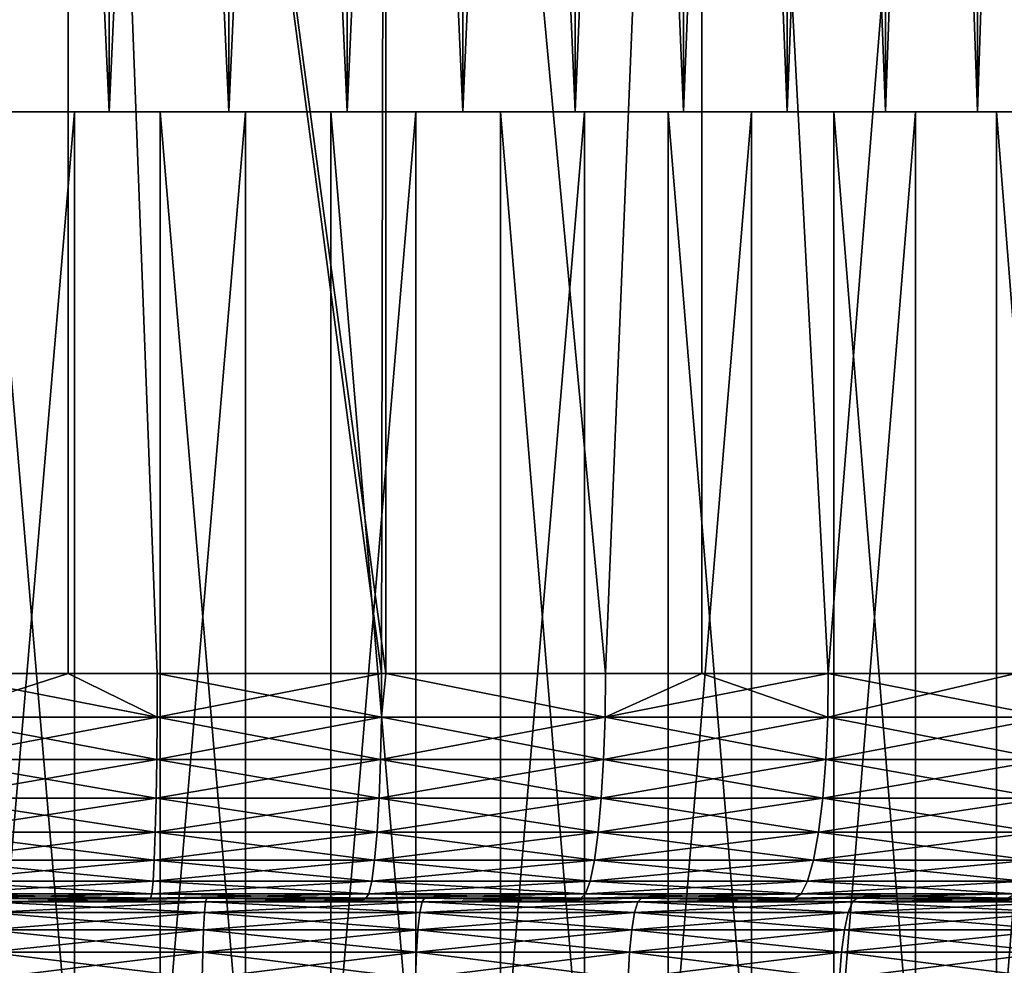
# Model space of a CAD drawing. Extents: x -45 to 45, y -61.6 to 0.
# Drawn here: x 0.1 to 4.5, y -20.8 to -16.6 of the extents above; entities that cross this region are included whole.
import ezdxf

# ---------------------------------------------------------------- set-up
doc = ezdxf.new("R2010")
doc.units = 0
doc.header["$MEASUREMENT"] = 0
doc.layers.add('L1', color=7, linetype='Continuous')
doc.layers.add('L3', color=7, linetype='Continuous')

msp = doc.modelspace()

# ---------------------------------------------------------------- linework, layer by layer
at = {"layer": 'L1', "color": 7}
for points in [[(-0.250123, -19.46858, 54.99875), (0.353771, -8.968585, 54.9975), (-1.06103, -8.968585, 54.97747)], [(-0.250123, -19.46858, 5.001251), (-1.06103, -8.968585, 5.022526), (0.353771, -8.968585, 5.002503)], [(0.353723, -19.46858, 54.99271), (0.353771, -8.968585, 54.9975), (-0.250123, -19.46858, 54.99875)], [(-0.250123, -19.46858, 5.001251), (0.353771, -8.968585, 5.002503), (0.353723, -19.46858, 5.007294)], [(0.353723, -19.46858, 54.99271), (0.750268, -19.46858, 54.98874), (0.353771, -8.968585, 54.9975)], [(0.353723, -19.46858, 5.007294), (0.353771, -8.968585, 5.002503), (0.750268, -19.46858, 5.011261)], [(0.353771, -8.968585, 54.9975), (0.750268, -19.46858, 54.98874), (1.749457, -19.46858, 54.93871)], [(0.353771, -8.968585, 54.9975), (1.749457, -19.46858, 54.93871), (1.767439, -8.968585, 54.93744)], [(1.767439, -8.968585, 5.062554), (1.767407, -19.46858, 5.062908), (0.353771, -8.968585, 5.002503)], [(0.353771, -8.968585, 5.002503), (1.767407, -19.46858, 5.062908), (1.749457, -19.46858, 5.061286)], [(0.353771, -8.968585, 5.002503), (1.749457, -19.46858, 5.061286), (0.750268, -19.46858, 5.011261)], [(1.749457, -19.46858, 54.93871), (1.767407, -19.46858, 54.93709), (1.767439, -8.968585, 54.93744)], [(1.767439, -8.968585, 54.93744), (1.767407, -19.46858, 54.93709), (2.745844, -19.46858, 54.84875)], [(1.767439, -8.968585, 5.062554), (2.745844, -19.46858, 5.15125), (1.767407, -19.46858, 5.062908)], [(1.767439, -8.968585, 54.93744), (2.745844, -19.46858, 54.84875), (3.175446, -8.968585, 54.79751)], [(3.175446, -8.968585, 5.202489), (2.745844, -19.46858, 5.15125), (1.767439, -8.968585, 5.062554)], [(3.174808, -19.46858, 54.79264), (3.175446, -8.968585, 54.79751), (2.745844, -19.46858, 54.84875)], [(3.175446, -8.968585, 5.202489), (3.174808, -19.46858, 5.20736), (2.745844, -19.46858, 5.15125)], [(3.737834, -19.46858, 54.71899), (3.175446, -8.968585, 54.79751), (3.174808, -19.46858, 54.79264)], [(3.737834, -19.46858, 5.281007), (3.174808, -19.46858, 5.20736), (3.175446, -8.968585, 5.202489)], [(3.737834, -19.46858, 54.71899), (4.57328, -8.968585, 54.57814), (3.175446, -8.968585, 54.79751)], [(4.57328, -8.968585, 5.421857), (3.737834, -19.46858, 5.281007), (3.175446, -8.968585, 5.202489)], [(4.57284, -19.46858, 54.57558), (4.57328, -8.968585, 54.57814), (3.737834, -19.46858, 54.71899)], [(4.57328, -8.968585, 5.421857), (4.57284, -19.46858, 5.424416), (3.737834, -19.46858, 5.281007)], [(-0.24993, -19.66368, 54.97954), (0.353723, -19.46858, 54.99271), (-0.250123, -19.46858, 54.99875)], [(-0.24993, -19.66368, 5.020464), (-0.250123, -19.46858, 5.001251), (0.749691, -19.66368, 5.030467)], [(-0.250123, -19.46858, 5.001251), (0.353723, -19.46858, 5.007294), (0.749691, -19.66368, 5.030467)], [(0.749691, -19.66368, 54.96953), (0.353723, -19.46858, 54.99271), (-0.24993, -19.66368, 54.97954)], [(0.749691, -19.66368, 54.96953), (0.750268, -19.46858, 54.98874), (0.353723, -19.46858, 54.99271)], [(0.749691, -19.66368, 5.030467), (0.353723, -19.46858, 5.007294), (0.750268, -19.46858, 5.011261)], [(1.748112, -19.66368, 54.91954), (1.749457, -19.46858, 54.93871), (0.749691, -19.66368, 54.96953)], [(1.749457, -19.46858, 54.93871), (0.750268, -19.46858, 54.98874), (0.749691, -19.66368, 54.96953)], [(0.749691, -19.66368, 5.030467), (0.750268, -19.46858, 5.011261), (1.748112, -19.66368, 5.080455)], [(1.748112, -19.66368, 5.080455), (0.750268, -19.46858, 5.011261), (1.749457, -19.46858, 5.061286)], [(1.767407, -19.46858, 54.93709), (1.749457, -19.46858, 54.93871), (1.748112, -19.66368, 54.91954)], [(2.743734, -19.66368, 54.82965), (1.767407, -19.46858, 54.93709), (1.748112, -19.66368, 54.91954)], [(2.743734, -19.66368, 5.170349), (1.748112, -19.66368, 5.080455), (1.767407, -19.46858, 5.062908)], [(1.748112, -19.66368, 5.080455), (1.749457, -19.46858, 5.061286), (1.767407, -19.46858, 5.062908)], [(1.767407, -19.46858, 5.062908), (2.745844, -19.46858, 5.15125), (2.743734, -19.66368, 5.170349)], [(2.745844, -19.46858, 54.84875), (1.767407, -19.46858, 54.93709), (2.743734, -19.66368, 54.82965)], [(3.734961, -19.66368, 54.69999), (3.737834, -19.46858, 54.71899), (2.743734, -19.66368, 54.82965)], [(2.743734, -19.66368, 54.82965), (3.737834, -19.46858, 54.71899), (3.174808, -19.46858, 54.79264)], [(2.743734, -19.66368, 54.82965), (3.174808, -19.46858, 54.79264), (2.745844, -19.46858, 54.84875)], [(2.745844, -19.46858, 5.15125), (3.174808, -19.46858, 5.20736), (2.743734, -19.66368, 5.170349)], [(2.743734, -19.66368, 5.170349), (3.174808, -19.46858, 5.20736), (3.734961, -19.66368, 5.300006)], [(3.174808, -19.46858, 5.20736), (3.737834, -19.46858, 5.281007), (3.734961, -19.66368, 5.300006)], [(4.57284, -19.46858, 54.57558), (3.737834, -19.46858, 54.71899), (3.734961, -19.66368, 54.69999)], [(4.720208, -19.66368, 54.53078), (4.57284, -19.46858, 54.57558), (3.734961, -19.66368, 54.69999)], [(3.734961, -19.66368, 5.300006), (3.737834, -19.46858, 5.281007), (4.720208, -19.66368, 5.469218)], [(3.737834, -19.46858, 5.281007), (4.57284, -19.46858, 5.424416), (4.720208, -19.66368, 5.469218)], [(-0.24993, -19.66368, 54.97954), (-0.249361, -19.85127, 54.92263), (0.749691, -19.66368, 54.96953)], [(-0.24993, -19.66368, 5.020464), (0.749691, -19.66368, 5.030467), (0.747983, -19.85127, 5.087346)], [(-0.249361, -19.85127, 5.077368), (-0.24993, -19.66368, 5.020464), (0.747983, -19.85127, 5.087346)], [(0.747983, -19.85127, 54.91265), (0.749691, -19.66368, 54.96953), (-0.249361, -19.85127, 54.92263)], [(1.748112, -19.66368, 54.91954), (0.749691, -19.66368, 54.96953), (0.747983, -19.85127, 54.91265)], [(1.74413, -19.85127, 54.86278), (1.748112, -19.66368, 54.91954), (0.747983, -19.85127, 54.91265)], [(0.747983, -19.85127, 5.087346), (0.749691, -19.66368, 5.030467), (1.74413, -19.85127, 5.13722)], [(1.748112, -19.66368, 5.080455), (1.74413, -19.85127, 5.13722), (0.749691, -19.66368, 5.030467)], [(1.74413, -19.85127, 54.86278), (2.737483, -19.85127, 54.77309), (2.743734, -19.66368, 54.82965)], [(2.737483, -19.85127, 5.226911), (1.74413, -19.85127, 5.13722), (1.748112, -19.66368, 5.080455)], [(2.743734, -19.66368, 54.82965), (1.748112, -19.66368, 54.91954), (1.74413, -19.85127, 54.86278)], [(2.743734, -19.66368, 5.170349), (2.737483, -19.85127, 5.226911), (1.748112, -19.66368, 5.080455)], [(2.743734, -19.66368, 54.82965), (2.737483, -19.85127, 54.77309), (3.734961, -19.66368, 54.69999)], [(3.726453, -19.85127, 54.64373), (3.734961, -19.66368, 54.69999), (2.737483, -19.85127, 54.77309)], [(3.726453, -19.85127, 5.356271), (2.737483, -19.85127, 5.226911), (2.743734, -19.66368, 5.170349)], [(2.743734, -19.66368, 5.170349), (3.734961, -19.66368, 5.300006), (3.726453, -19.85127, 5.356271)], [(3.726453, -19.85127, 54.64373), (4.709455, -19.85127, 54.4749), (4.720208, -19.66368, 54.53078)], [(4.720208, -19.66368, 54.53078), (3.734961, -19.66368, 54.69999), (3.726453, -19.85127, 54.64373)], [(3.726453, -19.85127, 5.356271), (3.734961, -19.66368, 5.300006), (4.709455, -19.85127, 5.525098)], [(3.734961, -19.66368, 5.300006), (4.720208, -19.66368, 5.469218), (4.709455, -19.85127, 5.525098)], [(0.74521, -20.02415, 5.179715), (-0.248437, -20.02415, 5.169772), (-0.249361, -19.85127, 5.077368)], [(0.747983, -19.85127, 54.91265), (-0.249361, -19.85127, 54.92263), (-0.248437, -20.02415, 54.83023)], [(-0.249361, -19.85127, 5.077368), (0.747983, -19.85127, 5.087346), (0.74521, -20.02415, 5.179715)], [(0.74521, -20.02415, 54.82028), (0.747983, -19.85127, 54.91265), (-0.248437, -20.02415, 54.83023)], [(0.74521, -20.02415, 54.82028), (1.737663, -20.02415, 54.7706), (1.74413, -19.85127, 54.86278)], [(1.74413, -19.85127, 54.86278), (0.747983, -19.85127, 54.91265), (0.74521, -20.02415, 54.82028)], [(0.74521, -20.02415, 5.179715), (0.747983, -19.85127, 5.087346), (1.737663, -20.02415, 5.229405)], [(0.747983, -19.85127, 5.087346), (1.74413, -19.85127, 5.13722), (1.737663, -20.02415, 5.229405)], [(1.74413, -19.85127, 54.86278), (1.737663, -20.02415, 54.7706), (2.737483, -19.85127, 54.77309)], [(2.727334, -20.02415, 54.68124), (2.737483, -19.85127, 54.77309), (1.737663, -20.02415, 54.7706)], [(1.737663, -20.02415, 5.229405), (1.74413, -19.85127, 5.13722), (2.727334, -20.02415, 5.318761)], [(2.737483, -19.85127, 5.226911), (2.727334, -20.02415, 5.318761), (1.74413, -19.85127, 5.13722)], [(2.727334, -20.02415, 54.68124), (3.712636, -20.02415, 54.55236), (3.726453, -19.85127, 54.64373)], [(3.712636, -20.02415, 5.447643), (2.727334, -20.02415, 5.318761), (2.737483, -19.85127, 5.226911)], [(3.726453, -19.85127, 54.64373), (2.737483, -19.85127, 54.77309), (2.727334, -20.02415, 54.68124)], [(3.726453, -19.85127, 5.356271), (3.712636, -20.02415, 5.447643), (2.737483, -19.85127, 5.226911)], [(3.712636, -20.02415, 54.55236), (4.691994, -20.02415, 54.38416), (4.709455, -19.85127, 54.4749)], [(3.726453, -19.85127, 54.64373), (3.712636, -20.02415, 54.55236), (4.709455, -19.85127, 54.4749)], [(4.691994, -20.02415, 5.615844), (3.712636, -20.02415, 5.447643), (3.726453, -19.85127, 5.356271)], [(3.726453, -19.85127, 5.356271), (4.709455, -19.85127, 5.525098), (4.691994, -20.02415, 5.615844)], [(0.741478, -20.17569, 5.304022), (-0.247192, -20.17569, 5.29413), (-0.248437, -20.02415, 5.169772)], [(0.74521, -20.02415, 5.179715), (0.741478, -20.17569, 5.304022), (-0.248437, -20.02415, 5.169772)], [(0.74521, -20.02415, 54.82028), (-0.248437, -20.02415, 54.83023), (-0.247192, -20.17569, 54.70587)], [(-0.247192, -20.17569, 54.70587), (0.741478, -20.17569, 54.69598), (0.74521, -20.02415, 54.82028)], [(1.72896, -20.17569, 5.353462), (0.741478, -20.17569, 5.304022), (0.74521, -20.02415, 5.179715)], [(0.74521, -20.02415, 54.82028), (0.741478, -20.17569, 54.69598), (1.737663, -20.02415, 54.7706)], [(1.72896, -20.17569, 54.64654), (1.737663, -20.02415, 54.7706), (0.741478, -20.17569, 54.69598)], [(0.74521, -20.02415, 5.179715), (1.737663, -20.02415, 5.229405), (1.72896, -20.17569, 5.353462)], [(1.72896, -20.17569, 54.64654), (2.713674, -20.17569, 54.55763), (2.727334, -20.02415, 54.68124)], [(2.727334, -20.02415, 54.68124), (1.737663, -20.02415, 54.7706), (1.72896, -20.17569, 54.64654)], [(1.72896, -20.17569, 5.353462), (1.737663, -20.02415, 5.229405), (2.713674, -20.17569, 5.442372)], [(1.737663, -20.02415, 5.229405), (2.727334, -20.02415, 5.318761), (2.713674, -20.17569, 5.442372)], [(2.713674, -20.17569, 54.55763), (3.694043, -20.17569, 54.42939), (3.712636, -20.02415, 54.55236)], [(2.727334, -20.02415, 54.68124), (2.713674, -20.17569, 54.55763), (3.712636, -20.02415, 54.55236)], [(2.713674, -20.17569, 5.442372), (2.727334, -20.02415, 5.318761), (3.694043, -20.17569, 5.570608)], [(3.712636, -20.02415, 5.447643), (3.694043, -20.17569, 5.570608), (2.727334, -20.02415, 5.318761)], [(3.694043, -20.17569, 54.42939), (4.668495, -20.17569, 54.26203), (4.691994, -20.02415, 54.38416)], [(3.712636, -20.02415, 54.55236), (3.694043, -20.17569, 54.42939), (4.691994, -20.02415, 54.38416)], [(4.668495, -20.17569, 5.737966), (3.694043, -20.17569, 5.570608), (3.712636, -20.02415, 5.447643)], [(4.691994, -20.02415, 5.615844), (4.668495, -20.17569, 5.737966), (3.712636, -20.02415, 5.447643)], [(0.73693, -20.30005, 5.455491), (-0.245676, -20.30005, 5.445658), (-0.247192, -20.17569, 5.29413)], [(0.741478, -20.17569, 5.304022), (0.73693, -20.30005, 5.455491), (-0.247192, -20.17569, 5.29413)], [(-0.247192, -20.17569, 54.70587), (-0.245676, -20.30005, 54.55434), (0.741478, -20.17569, 54.69598)], [(0.73693, -20.30005, 54.54451), (0.741478, -20.17569, 54.69598), (-0.245676, -20.30005, 54.55434)], [(1.718356, -20.30005, 5.504627), (0.73693, -20.30005, 5.455491), (0.741478, -20.17569, 5.304022)], [(0.73693, -20.30005, 54.54451), (1.718356, -20.30005, 54.49537), (1.72896, -20.17569, 54.64654)], [(1.72896, -20.17569, 54.64654), (0.741478, -20.17569, 54.69598), (0.73693, -20.30005, 54.54451)], [(1.72896, -20.17569, 5.353462), (1.718356, -20.30005, 5.504627), (0.741478, -20.17569, 5.304022)], [(1.718356, -20.30005, 54.49537), (2.697031, -20.30005, 54.40701), (2.713674, -20.17569, 54.55763)], [(1.72896, -20.17569, 54.64654), (1.718356, -20.30005, 54.49537), (2.713674, -20.17569, 54.55763)], [(2.697031, -20.30005, 5.592991), (1.718356, -20.30005, 5.504627), (1.72896, -20.17569, 5.353462)], [(1.72896, -20.17569, 5.353462), (2.713674, -20.17569, 5.442372), (2.697031, -20.30005, 5.592991)], [(2.697031, -20.30005, 54.40701), (3.671386, -20.30005, 54.27956), (3.694043, -20.17569, 54.42939)], [(2.713674, -20.17569, 54.55763), (2.697031, -20.30005, 54.40701), (3.694043, -20.17569, 54.42939)], [(2.697031, -20.30005, 5.592991), (2.713674, -20.17569, 5.442372), (3.671386, -20.30005, 5.720441)], [(2.713674, -20.17569, 5.442372), (3.694043, -20.17569, 5.570608), (3.671386, -20.30005, 5.720441)], [(3.671386, -20.30005, 54.27956), (4.639862, -20.30005, 54.11323), (4.668495, -20.17569, 54.26203)], [(3.694043, -20.17569, 54.42939), (3.671386, -20.30005, 54.27956), (4.668495, -20.17569, 54.26203)], [(3.671386, -20.30005, 5.720441), (3.694043, -20.17569, 5.570608), (4.639862, -20.30005, 5.886773)], [(4.668495, -20.17569, 5.737966), (4.639862, -20.30005, 5.886773), (3.694043, -20.17569, 5.570608)], [(0.731742, -20.39246, 5.628299), (-0.243946, -20.39246, 5.618537), (-0.245676, -20.30005, 5.445658)], [(0.73693, -20.30005, 5.455491), (0.731742, -20.39246, 5.628299), (-0.245676, -20.30005, 5.445658)], [(0.73693, -20.30005, 54.54451), (-0.245676, -20.30005, 54.55434), (-0.243946, -20.39246, 54.38146)], [(-0.243946, -20.39246, 54.38146), (0.731742, -20.39246, 54.3717), (0.73693, -20.30005, 54.54451)], [(1.706258, -20.39246, 5.67709), (0.731742, -20.39246, 5.628299), (0.73693, -20.30005, 5.455491)], [(0.731742, -20.39246, 54.3717), (1.706258, -20.39246, 54.32291), (1.718356, -20.30005, 54.49537)], [(0.73693, -20.30005, 54.54451), (0.731742, -20.39246, 54.3717), (1.718356, -20.30005, 54.49537)], [(1.718356, -20.30005, 5.504627), (1.706258, -20.39246, 5.67709), (0.73693, -20.30005, 5.455491)], [(1.706258, -20.39246, 54.32291), (2.678042, -20.39246, 54.23517), (2.697031, -20.30005, 54.40701)], [(1.718356, -20.30005, 54.49537), (1.706258, -20.39246, 54.32291), (2.697031, -20.30005, 54.40701)], [(2.678042, -20.39246, 5.764833), (1.706258, -20.39246, 5.67709), (1.718356, -20.30005, 5.504627)], [(2.697031, -20.30005, 5.592991), (2.678042, -20.39246, 5.764833), (1.718356, -20.30005, 5.504627)], [(2.678042, -20.39246, 54.23517), (3.645537, -20.39246, 54.10862), (3.671386, -20.30005, 54.27956)], [(2.697031, -20.30005, 54.40701), (2.678042, -20.39246, 54.23517), (3.671386, -20.30005, 54.27956)], [(3.645537, -20.39246, 5.891385), (2.678042, -20.39246, 5.764833), (2.697031, -20.30005, 5.592991)], [(2.697031, -20.30005, 5.592991), (3.671386, -20.30005, 5.720441), (3.645537, -20.39246, 5.891385)], [(3.671386, -20.30005, 54.27956), (3.645537, -20.39246, 54.10862), (4.639862, -20.30005, 54.11323)], [(4.607194, -20.39246, 53.94346), (4.639862, -20.30005, 54.11323), (3.645537, -20.39246, 54.10862)], [(3.645537, -20.39246, 5.891385), (3.671386, -20.30005, 5.720441), (4.607194, -20.39246, 6.056546)], [(3.671386, -20.30005, 5.720441), (4.639862, -20.30005, 5.886773), (4.607194, -20.39246, 6.056546)], [(0.731742, -20.39246, 5.628299), (0.726112, -20.44937, 5.815808), (-0.243946, -20.39246, 5.618537)], [(-0.243946, -20.39246, 54.38146), (-0.24207, -20.44937, 54.19388), (0.731742, -20.39246, 54.3717)], [(-0.24207, -20.44937, 5.806121), (-0.243946, -20.39246, 5.618537), (0.726112, -20.44937, 5.815808)], [(-0.24207, -20.44937, 54.19388), (0.726112, -20.44937, 54.18419), (0.731742, -20.39246, 54.3717)], [(1.69313, -20.44937, 5.864224), (0.726112, -20.44937, 5.815808), (0.731742, -20.39246, 5.628299)], [(0.726112, -20.44937, 54.18419), (1.69313, -20.44937, 54.13578), (1.706258, -20.39246, 54.32291)], [(0.731742, -20.39246, 54.3717), (0.726112, -20.44937, 54.18419), (1.706258, -20.39246, 54.32291)], [(1.706258, -20.39246, 5.67709), (1.69313, -20.44937, 5.864224), (0.731742, -20.39246, 5.628299)], [(1.69313, -20.44937, 54.13578), (2.657438, -20.44937, 54.04871), (2.678042, -20.39246, 54.23517)], [(1.706258, -20.39246, 54.32291), (1.69313, -20.44937, 54.13578), (2.678042, -20.39246, 54.23517)], [(2.657438, -20.44937, 5.95129), (1.69313, -20.44937, 5.864224), (1.706258, -20.39246, 5.67709)], [(2.678042, -20.39246, 5.764833), (2.657438, -20.44937, 5.95129), (1.706258, -20.39246, 5.67709)], [(2.678042, -20.39246, 54.23517), (2.657438, -20.44937, 54.04871), (3.645537, -20.39246, 54.10862)], [(3.617489, -20.44937, 6.076869), (2.657438, -20.44937, 5.95129), (2.678042, -20.39246, 5.764833)], [(3.617489, -20.44937, 53.92313), (3.645537, -20.39246, 54.10862), (2.657438, -20.44937, 54.04871)], [(3.645537, -20.39246, 5.891385), (3.617489, -20.44937, 6.076869), (2.678042, -20.39246, 5.764833)], [(4.571748, -20.44937, 6.24076), (3.617489, -20.44937, 6.076869), (3.645537, -20.39246, 5.891385)], [(4.607194, -20.39246, 53.94346), (3.645537, -20.39246, 54.10862), (3.617489, -20.44937, 53.92313)], [(4.571748, -20.44937, 53.75924), (4.607194, -20.39246, 53.94346), (3.617489, -20.44937, 53.92313)], [(3.645537, -20.39246, 5.891385), (4.607194, -20.39246, 6.056546), (4.571748, -20.44937, 6.24076)], [(-0.24207, -20.44937, 54.19388), (-0.240118, -20.46859, 53.9988), (0.726112, -20.44937, 54.18419)], [(0.720257, -20.46859, 6.01081), (-0.240118, -20.46859, 6.001201), (-0.24207, -20.44937, 5.806121)], [(-0.24207, -20.44937, 5.806121), (0.726112, -20.44937, 5.815808), (0.720257, -20.46859, 6.01081)], [(-0.240118, -20.46859, 53.9988), (0.720257, -20.46859, 53.98919), (0.726112, -20.44937, 54.18419)], [(0.720257, -20.46859, 53.98919), (1.679478, -20.46859, 53.94116), (1.69313, -20.44937, 54.13578)], [(0.726112, -20.44937, 54.18419), (0.720257, -20.46859, 53.98919), (1.69313, -20.44937, 54.13578)], [(0.720257, -20.46859, 6.01081), (0.726112, -20.44937, 5.815808), (1.679478, -20.46859, 6.058835)], [(1.69313, -20.44937, 5.864224), (1.679478, -20.46859, 6.058835), (0.726112, -20.44937, 5.815808)], [(1.69313, -20.44937, 54.13578), (1.679478, -20.46859, 53.94116), (2.657438, -20.44937, 54.04871)], [(2.63601, -20.46859, 6.1452), (1.679478, -20.46859, 6.058835), (1.69313, -20.44937, 5.864224)], [(2.63601, -20.46859, 53.8548), (2.657438, -20.44937, 54.04871), (1.679478, -20.46859, 53.94116)], [(2.657438, -20.44937, 5.95129), (2.63601, -20.46859, 6.1452), (1.69313, -20.44937, 5.864224)], [(3.588321, -20.46859, 6.269766), (2.63601, -20.46859, 6.1452), (2.657438, -20.44937, 5.95129)], [(3.617489, -20.44937, 53.92313), (2.657438, -20.44937, 54.04871), (2.63601, -20.46859, 53.8548)], [(3.588321, -20.46859, 53.73023), (3.617489, -20.44937, 53.92313), (2.63601, -20.46859, 53.8548)], [(3.617489, -20.44937, 6.076869), (3.588321, -20.46859, 6.269766), (2.657438, -20.44937, 5.95129)], [(4.534885, -20.46859, 6.432334), (3.588321, -20.46859, 6.269766), (3.617489, -20.44937, 6.076869)], [(4.571748, -20.44937, 53.75924), (3.617489, -20.44937, 53.92313), (3.588321, -20.46859, 53.73023)], [(3.588321, -20.46859, 53.73023), (4.534885, -20.46859, 53.56767), (4.571748, -20.44937, 53.75924)], [(4.571748, -20.44937, 6.24076), (4.534885, -20.46859, 6.432334), (3.617489, -20.44937, 6.076869)], [(0, -20.46859, 6.508118), (-0.240118, -20.46859, 6.001201), (0.970801, -20.46859, 6.528186)], [(0.970801, -20.46859, 6.528186), (-0.240118, -20.46859, 6.001201), (0.720257, -20.46859, 6.01081)], [(0, -20.46859, 53.49188), (0.720257, -20.46859, 53.98919), (-0.240118, -20.46859, 53.9988)], [(0, -20.48493, 6.634912), (0, -20.46859, 6.508118), (0.965562, -20.48493, 6.654872)], [(0.965562, -20.48493, 6.654872), (0, -20.46859, 6.508118), (0.970801, -20.46859, 6.528186)], [(0.965562, -20.48493, 53.34513), (0.970801, -20.46859, 53.47181), (0, -20.48493, 53.36509)], [(0, -20.48493, 53.36509), (0.970801, -20.46859, 53.47181), (0, -20.46859, 53.49188)], [(0.970801, -20.46859, 53.47181), (0.720257, -20.46859, 53.98919), (0, -20.46859, 53.49188)], [(0, -20.53289, 6.753417), (0, -20.48493, 6.634912), (0.960664, -20.53289, 6.773275)], [(0.960664, -20.53289, 6.773275), (0, -20.48493, 6.634912), (0.965562, -20.48493, 6.654872)], [(0.960664, -20.53289, 53.22672), (0.965562, -20.48493, 53.34513), (0, -20.53289, 53.24658)], [(0, -20.53289, 53.24658), (0.965562, -20.48493, 53.34513), (0, -20.48493, 53.36509)], [(0.970801, -20.46859, 6.528186), (0.720257, -20.46859, 6.01081), (1.939944, -20.46859, 6.588355)], [(1.939944, -20.46859, 6.588355), (0.720257, -20.46859, 6.01081), (1.679478, -20.46859, 6.058835)], [(0.970801, -20.46859, 53.47181), (1.679478, -20.46859, 53.94116), (0.720257, -20.46859, 53.98919)], [(0.960664, -20.53289, 6.773275), (0.965562, -20.48493, 6.654872), (1.919688, -20.53289, 6.832816)], [(1.919688, -20.53289, 53.16718), (1.929474, -20.48493, 53.28528), (0.960664, -20.53289, 53.22672)], [(0.960664, -20.53289, 53.22672), (1.929474, -20.48493, 53.28528), (0.965562, -20.48493, 53.34513)], [(0.965562, -20.48493, 6.654872), (0.970801, -20.46859, 6.528186), (1.929474, -20.48493, 6.714717)], [(1.929474, -20.48493, 53.28528), (1.939944, -20.46859, 53.41164), (0.965562, -20.48493, 53.34513)], [(0.965562, -20.48493, 53.34513), (1.939944, -20.46859, 53.41164), (0.970801, -20.46859, 53.47181)], [(1.919688, -20.53289, 6.832816), (0.965562, -20.48493, 6.654872), (1.929474, -20.48493, 6.714717)], [(1.929474, -20.48493, 6.714717), (0.970801, -20.46859, 6.528186), (1.939944, -20.46859, 6.588355)], [(1.939944, -20.46859, 53.41164), (1.679478, -20.46859, 53.94116), (0.970801, -20.46859, 53.47181)], [(1.939944, -20.46859, 6.588355), (1.679478, -20.46859, 6.058835), (2.905773, -20.46859, 6.688523)], [(2.905773, -20.46859, 6.688523), (1.679478, -20.46859, 6.058835), (2.63601, -20.46859, 6.1452)], [(1.939944, -20.46859, 53.41164), (2.63601, -20.46859, 53.8548), (1.679478, -20.46859, 53.94116)], [(1.919688, -20.53289, 6.832816), (1.929474, -20.48493, 6.714717), (2.875431, -20.53289, 6.931937)], [(2.875431, -20.53289, 53.06806), (2.890089, -20.48493, 53.18566), (1.919688, -20.53289, 53.16718)], [(1.919688, -20.53289, 53.16718), (2.890089, -20.48493, 53.18566), (1.929474, -20.48493, 53.28528)], [(1.929474, -20.48493, 6.714717), (1.939944, -20.46859, 6.588355), (2.890089, -20.48493, 6.814342)], [(2.890089, -20.48493, 53.18566), (2.905773, -20.46859, 53.31148), (1.929474, -20.48493, 53.28528)], [(1.929474, -20.48493, 53.28528), (2.905773, -20.46859, 53.31148), (1.939944, -20.46859, 53.41164)], [(2.875431, -20.53289, 6.931937), (1.929474, -20.48493, 6.714717), (2.890089, -20.48493, 6.814342)], [(2.890089, -20.48493, 6.814342), (1.939944, -20.46859, 6.588355), (2.905773, -20.46859, 6.688523)], [(2.905773, -20.46859, 53.31148), (2.63601, -20.46859, 53.8548), (1.939944, -20.46859, 53.41164)], [(2.905773, -20.46859, 6.688523), (2.63601, -20.46859, 6.1452), (3.866636, -20.46859, 6.828517)], [(3.866636, -20.46859, 6.828517), (2.63601, -20.46859, 6.1452), (3.588321, -20.46859, 6.269766)], [(2.905773, -20.46859, 53.31148), (3.588321, -20.46859, 53.73023), (2.63601, -20.46859, 53.8548)], [(2.875431, -20.53289, 6.931937), (2.890089, -20.48493, 6.814342), (3.826262, -20.53289, 7.070471)], [(3.826262, -20.53289, 52.92953), (3.845767, -20.48493, 53.04642), (2.875431, -20.53289, 53.06806)], [(2.875431, -20.53289, 53.06806), (3.845767, -20.48493, 53.04642), (2.890089, -20.48493, 53.18566)], [(2.890089, -20.48493, 6.814342), (2.905773, -20.46859, 6.688523), (3.845767, -20.48493, 6.953583)], [(3.845767, -20.48493, 53.04642), (3.866636, -20.46859, 53.17148), (2.890089, -20.48493, 53.18566)], [(2.890089, -20.48493, 53.18566), (3.866636, -20.46859, 53.17148), (2.905773, -20.46859, 53.31148)], [(3.826262, -20.53289, 7.070471), (2.890089, -20.48493, 6.814342), (3.845767, -20.48493, 6.953583)], [(3.845767, -20.48493, 6.953583), (2.905773, -20.46859, 6.688523), (3.866636, -20.46859, 6.828517)], [(3.866636, -20.46859, 53.17148), (3.588321, -20.46859, 53.73023), (2.905773, -20.46859, 53.31148)], [(3.866636, -20.46859, 6.828517), (3.588321, -20.46859, 6.269766), (4.820894, -20.46859, 7.0081)], [(4.820894, -20.46859, 7.0081), (3.588321, -20.46859, 6.269766), (4.534885, -20.46859, 6.432334)], [(3.866636, -20.46859, 53.17148), (4.534885, -20.46859, 53.56767), (3.588321, -20.46859, 53.73023)], [(3.826262, -20.53289, 7.070471), (3.845767, -20.48493, 6.953583), (4.770556, -20.53289, 7.248179)], [(4.770556, -20.53289, 52.75182), (4.794874, -20.48493, 52.8678), (3.826262, -20.53289, 52.92953)], [(3.826262, -20.53289, 52.92953), (4.794874, -20.48493, 52.8678), (3.845767, -20.48493, 53.04642)], [(3.845767, -20.48493, 6.953583), (3.866636, -20.46859, 6.828517), (4.794874, -20.48493, 7.132195)], [(4.794874, -20.48493, 52.8678), (4.820894, -20.46859, 52.9919), (3.845767, -20.48493, 53.04642)], [(3.845767, -20.48493, 53.04642), (4.820894, -20.46859, 52.9919), (3.866636, -20.46859, 53.17148)], [(4.770556, -20.53289, 7.248179), (3.845767, -20.48493, 6.953583), (4.794874, -20.48493, 7.132195)], [(4.794874, -20.48493, 7.132195), (3.866636, -20.46859, 6.828517), (4.820894, -20.46859, 7.0081)], [(4.820894, -20.46859, 52.9919), (4.534885, -20.46859, 53.56767), (3.866636, -20.46859, 53.17148)], [(0, -20.60934, 6.855885), (0, -20.53289, 6.753417), (0.95643, -20.60934, 6.875655)], [(0.95643, -20.60934, 6.875655), (0, -20.53289, 6.753417), (0.960664, -20.53289, 6.773275)], [(0.95643, -20.60934, 53.12435), (0.960664, -20.53289, 53.22672), (0, -20.60934, 53.14412)], [(0, -20.60934, 53.14412), (0.960664, -20.53289, 53.22672), (0, -20.53289, 53.24658)], [(0.95643, -20.60934, 6.875655), (0.960664, -20.53289, 6.773275), (1.911226, -20.60934, 6.934934)], [(1.911226, -20.60934, 53.06507), (1.919688, -20.53289, 53.16718), (0.95643, -20.60934, 53.12435)], [(0.95643, -20.60934, 53.12435), (1.919688, -20.53289, 53.16718), (0.960664, -20.53289, 53.22672)], [(1.911226, -20.60934, 6.934934), (0.960664, -20.53289, 6.773275), (1.919688, -20.53289, 6.832816)], [(1.911226, -20.60934, 6.934934), (1.919688, -20.53289, 6.832816), (2.862756, -20.60934, 7.033619)], [(2.862756, -20.60934, 52.96638), (2.875431, -20.53289, 53.06806), (1.911226, -20.60934, 53.06507)], [(1.911226, -20.60934, 53.06507), (2.875431, -20.53289, 53.06806), (1.919688, -20.53289, 53.16718)], [(2.862756, -20.60934, 7.033619), (1.919688, -20.53289, 6.832816), (2.875431, -20.53289, 6.931937)], [(2.862756, -20.60934, 7.033619), (2.875431, -20.53289, 6.931937), (3.809396, -20.60934, 7.17154)], [(3.809396, -20.60934, 52.82846), (3.826262, -20.53289, 52.92953), (2.862756, -20.60934, 52.96638)], [(2.862756, -20.60934, 52.96638), (3.826262, -20.53289, 52.92953), (2.875431, -20.53289, 53.06806)], [(3.809396, -20.60934, 7.17154), (2.875431, -20.53289, 6.931937), (3.826262, -20.53289, 7.070471)], [(3.809396, -20.60934, 7.17154), (3.826262, -20.53289, 7.070471), (4.749527, -20.60934, 7.348465)], [(4.749527, -20.60934, 52.65154), (4.770556, -20.53289, 52.75182), (3.809396, -20.60934, 52.82846)], [(3.809396, -20.60934, 52.82846), (4.770556, -20.53289, 52.75182), (3.826262, -20.53289, 52.92953)], [(4.749527, -20.60934, 7.348465), (3.826262, -20.53289, 7.070471), (4.770556, -20.53289, 7.248179)], [(0, -20.70927, 6.935617), (0, -20.60934, 6.855885), (0.953135, -20.70927, 6.95532)], [(0.953135, -20.70927, 6.95532), (0, -20.60934, 6.855885), (0.95643, -20.60934, 6.875655)], [(0.953135, -20.70927, 53.04468), (0.95643, -20.60934, 53.12435), (0, -20.70927, 53.06438)], [(0, -20.70927, 53.06438), (0.95643, -20.60934, 53.12435), (0, -20.60934, 53.14412)], [(0.953135, -20.70927, 6.95532), (0.95643, -20.60934, 6.875655), (1.904642, -20.70927, 7.014394)], [(1.904642, -20.70927, 52.9856), (1.911226, -20.60934, 53.06507), (0.953135, -20.70927, 53.04468)], [(0.953135, -20.70927, 53.04468), (1.911226, -20.60934, 53.06507), (0.95643, -20.60934, 53.12435)], [(1.904642, -20.70927, 7.014394), (0.95643, -20.60934, 6.875655), (1.911226, -20.60934, 6.934934)], [(1.904642, -20.70927, 7.014394), (1.911226, -20.60934, 6.934934), (2.852894, -20.70927, 7.11274)], [(2.852894, -20.70927, 52.88726), (2.862756, -20.60934, 52.96638), (1.904642, -20.70927, 52.9856)], [(1.904642, -20.70927, 52.9856), (2.862756, -20.60934, 52.96638), (1.911226, -20.60934, 53.06507)], [(2.852894, -20.70927, 7.11274), (1.911226, -20.60934, 6.934934), (2.862756, -20.60934, 7.033619)], [(2.852894, -20.70927, 7.11274), (2.862756, -20.60934, 7.033619), (3.796272, -20.70927, 7.250187)], [(3.796272, -20.70927, 52.74981), (3.809396, -20.60934, 52.82846), (2.852894, -20.70927, 52.88726)], [(2.852894, -20.70927, 52.88726), (3.809396, -20.60934, 52.82846), (2.862756, -20.60934, 52.96638)], [(3.796272, -20.70927, 7.250187), (2.862756, -20.60934, 7.033619), (3.809396, -20.60934, 7.17154)], [(3.796272, -20.70927, 7.250187), (3.809396, -20.60934, 7.17154), (4.733165, -20.70927, 7.426501)], [(4.733165, -20.70927, 52.5735), (4.749527, -20.60934, 52.65154), (3.796272, -20.70927, 52.74981)], [(3.796272, -20.70927, 52.74981), (4.749527, -20.60934, 52.65154), (3.809396, -20.60934, 52.82846)], [(4.733165, -20.70927, 7.426501), (3.809396, -20.60934, 7.17154), (4.749527, -20.60934, 7.348465)], [(0, -20.82615, 6.987403), (0, -20.70927, 6.935617), (0.950995, -20.82615, 7.007061)], [(0.950995, -20.82615, 7.007061), (0, -20.70927, 6.935617), (0.953135, -20.70927, 6.95532)], [(0.950995, -20.82615, 52.99294), (0.953135, -20.70927, 53.04468), (0, -20.82615, 53.0126)], [(0, -20.82615, 53.0126), (0.953135, -20.70927, 53.04468), (0, -20.70927, 53.06438)], [(0.950995, -20.82615, 7.007061), (0.953135, -20.70927, 6.95532), (1.900365, -20.82615, 7.066003)], [(1.900365, -20.82615, 52.934), (1.904642, -20.70927, 52.9856), (0.950995, -20.82615, 52.99294)], [(0.950995, -20.82615, 52.99294), (1.904642, -20.70927, 52.9856), (0.953135, -20.70927, 53.04468)], [(1.900365, -20.82615, 7.066003), (0.953135, -20.70927, 6.95532), (1.904642, -20.70927, 7.014394)], [(1.900365, -20.82615, 7.066003), (1.904642, -20.70927, 7.014394), (2.846488, -20.82615, 7.164127)], [(2.846488, -20.82615, 52.83587), (2.852894, -20.70927, 52.88726), (1.900365, -20.82615, 52.934)], [(1.900365, -20.82615, 52.934), (2.852894, -20.70927, 52.88726), (1.904642, -20.70927, 52.9856)], [(2.846488, -20.82615, 7.164127), (1.904642, -20.70927, 7.014394), (2.852894, -20.70927, 7.11274)], [(2.846488, -20.82615, 7.164127), (2.852894, -20.70927, 7.11274), (3.787749, -20.82615, 7.301266)], [(3.787749, -20.82615, 52.69874), (3.796272, -20.70927, 52.74981), (2.846488, -20.82615, 52.83587)], [(2.846488, -20.82615, 52.83587), (3.796272, -20.70927, 52.74981), (2.852894, -20.70927, 52.88726)], [(3.787749, -20.82615, 7.301266), (2.852894, -20.70927, 7.11274), (3.796272, -20.70927, 7.250187)], [(3.787749, -20.82615, 7.301266), (3.796272, -20.70927, 7.250187), (4.722538, -20.82615, 7.477183)], [(4.722538, -20.82615, 52.52282), (4.733165, -20.70927, 52.5735), (3.787749, -20.82615, 52.69874)], [(3.787749, -20.82615, 52.69874), (4.733165, -20.70927, 52.5735), (3.796272, -20.70927, 52.74981)], [(4.722538, -20.82615, 7.477183), (3.796272, -20.70927, 7.250187), (4.733165, -20.70927, 7.426501)]]:
    msp.add_3dface(points, dxfattribs=at)
at = {"layer": 'L3', "color": 7}
for points in [[(0.536766, -16.96859, -23.5222), (0, -5.368586, -23.5), (0, -16.96859, -23.5)], [(0, -16.96859, -36.5), (0, -5.368586, -36.5), (0.536766, -5.368586, -36.4778)], [(0, -16.96859, -36.5), (0.536766, -5.368586, -36.4778), (0.536766, -16.96859, -36.4778)], [(0.536766, -16.96859, -23.5222), (0.536766, -5.368586, -23.5222), (0, -5.368586, -23.5)], [(0.536766, -16.96859, -36.4778), (0.536766, -5.368586, -36.4778), (1.069865, -5.368586, -36.41135)], [(0.536766, -16.96859, -36.4778), (1.069865, -5.368586, -36.41135), (1.069865, -16.96859, -36.41135)], [(1.069865, -16.96859, -23.58865), (1.069865, -5.368586, -23.58865), (0.536766, -5.368586, -23.5222)], [(1.069865, -16.96859, -23.58865), (0.536766, -5.368586, -23.5222), (0.536766, -16.96859, -23.5222)], [(1.069865, -16.96859, -36.41135), (1.069865, -5.368586, -36.41135), (1.595656, -5.368586, -36.3011)], [(1.069865, -16.96859, -36.41135), (1.595656, -5.368586, -36.3011), (1.595656, -16.96859, -36.3011)], [(1.595656, -16.96859, -23.6989), (1.595656, -5.368586, -23.6989), (1.069865, -5.368586, -23.58865)], [(1.595656, -16.96859, -23.6989), (1.069865, -5.368586, -23.58865), (1.069865, -16.96859, -23.58865)], [(1.595656, -16.96859, -36.3011), (1.595656, -5.368586, -36.3011), (2.110546, -5.368586, -36.14781)], [(1.595656, -16.96859, -36.3011), (2.110546, -5.368586, -36.14781), (2.110546, -16.96859, -36.14781)], [(2.110546, -16.96859, -23.85219), (2.110546, -5.368586, -23.85219), (1.595656, -5.368586, -23.6989)], [(2.110546, -16.96859, -23.85219), (1.595656, -5.368586, -23.6989), (1.595656, -16.96859, -23.6989)], [(2.110546, -16.96859, -36.14781), (2.110546, -5.368586, -36.14781), (2.61102, -5.368586, -35.95253)], [(2.110546, -16.96859, -36.14781), (2.61102, -5.368586, -35.95253), (2.61102, -16.96859, -35.95253)], [(2.61102, -16.96859, -24.04747), (2.61102, -5.368586, -24.04747), (2.110546, -5.368586, -23.85219)], [(2.61102, -16.96859, -24.04747), (2.110546, -5.368586, -23.85219), (2.110546, -16.96859, -23.85219)], [(2.61102, -16.96859, -35.95253), (2.61102, -5.368586, -35.95253), (3.093658, -5.368586, -35.71658)], [(2.61102, -16.96859, -35.95253), (3.093658, -5.368586, -35.71658), (3.093658, -16.96859, -35.71658)], [(3.093658, -16.96859, -24.28342), (3.093658, -5.368586, -24.28342), (2.61102, -5.368586, -24.04747)], [(3.093658, -16.96859, -24.28342), (2.61102, -5.368586, -24.04747), (2.61102, -16.96859, -24.04747)], [(3.093658, -16.96859, -35.71658), (3.093658, -5.368586, -35.71658), (3.555163, -5.368586, -35.44158)], [(3.093658, -16.96859, -35.71658), (3.555163, -5.368586, -35.44158), (3.555163, -16.96859, -35.44158)], [(3.555163, -16.96859, -24.55842), (3.555163, -5.368586, -24.55842), (3.093658, -5.368586, -24.28342)], [(3.555163, -16.96859, -24.55842), (3.093658, -5.368586, -24.28342), (3.093658, -16.96859, -24.28342)], [(3.555163, -16.96859, -35.44158), (3.555163, -5.368586, -35.44158), (3.992382, -5.368586, -35.12941)], [(3.555163, -16.96859, -35.44158), (3.992382, -5.368586, -35.12941), (3.992382, -16.96859, -35.12941)], [(3.992382, -16.96859, -24.87059), (3.992382, -5.368586, -24.87059), (3.555163, -5.368586, -24.55842)], [(3.992382, -16.96859, -24.87059), (3.555163, -5.368586, -24.55842), (3.555163, -16.96859, -24.55842)], [(3.992382, -16.96859, -35.12941), (3.992382, -5.368586, -35.12941), (4.40233, -5.368586, -34.7822)], [(3.992382, -16.96859, -35.12941), (4.40233, -5.368586, -34.7822), (4.40233, -16.96859, -34.7822)], [(4.40233, -16.96859, -25.21779), (4.40233, -5.368586, -25.21779), (3.992382, -5.368586, -24.87059)], [(4.40233, -16.96859, -25.21779), (3.992382, -5.368586, -24.87059), (3.992382, -16.96859, -24.87059)], [(4.40233, -16.96859, -34.7822), (4.40233, -5.368586, -34.7822), (4.782205, -5.368586, -34.40233)], [(4.40233, -16.96859, -34.7822), (4.782205, -5.368586, -34.40233), (4.782205, -16.96859, -34.40233)], [(4.782205, -16.96859, -25.59767), (4.782205, -5.368586, -25.59767), (4.40233, -5.368586, -25.21779)], [(4.782205, -16.96859, -25.59767), (4.40233, -5.368586, -25.21779), (4.40233, -16.96859, -25.21779)], [(0, -16.96859, -36.5), (0.381634, -16.96859, -42.9944), (-0.381634, -16.96859, -42.9944)], [(-0.381634, -25.96859, -42.9944), (-0.381634, -16.96859, -42.9944), (0.381634, -16.96859, -42.9944)], [(-0.381634, -25.96859, -42.9944), (0.381634, -16.96859, -42.9944), (0.381634, -25.96859, -42.9944)], [(0, -16.96859, -23.5), (0, -16.96859, -17), (0.536766, -16.96859, -23.5222)], [(0, -16.96859, -17), (0.762939, -16.96859, -17.02241), (0.536766, -16.96859, -23.5222)], [(0.536766, -16.96859, -36.4778), (0.381634, -16.96859, -42.9944), (0, -16.96859, -36.5)], [(0.762939, -25.96859, -17.02241), (0, -16.96859, -17), (0, -25.96859, -17)], [(0.762939, -25.96859, -17.02241), (0.762939, -16.96859, -17.02241), (0, -16.96859, -17)], [(0.536766, -16.96859, -36.4778), (1.143586, -16.96859, -42.9496), (0.381634, -16.96859, -42.9944)], [(0.381634, -25.96859, -42.9944), (0.381634, -16.96859, -42.9944), (1.143586, -16.96859, -42.9496)], [(0.381634, -25.96859, -42.9944), (1.143586, -16.96859, -42.9496), (1.143586, -25.96859, -42.9496)], [(0.536766, -16.96859, -23.5222), (0.762939, -16.96859, -17.02241), (1.523248, -16.96859, -17.08955)], [(0.536766, -16.96859, -23.5222), (1.523248, -16.96859, -17.08955), (1.069865, -16.96859, -23.58865)], [(1.069865, -16.96859, -36.41135), (1.901597, -16.96859, -42.86017), (0.536766, -16.96859, -36.4778)], [(1.901597, -16.96859, -42.86017), (1.143586, -16.96859, -42.9496), (0.536766, -16.96859, -36.4778)], [(1.523248, -25.96859, -17.08955), (1.523248, -16.96859, -17.08955), (0.762939, -16.96859, -17.02241)], [(1.523248, -25.96859, -17.08955), (0.762939, -16.96859, -17.02241), (0.762939, -25.96859, -17.02241)], [(1.069865, -16.96859, -23.58865), (1.523248, -16.96859, -17.08955), (2.278306, -16.96859, -17.2012)], [(1.069865, -16.96859, -23.58865), (2.278306, -16.96859, -17.2012), (1.595656, -16.96859, -23.6989)], [(1.595656, -16.96859, -36.3011), (2.653052, -16.96859, -42.7264), (1.069865, -16.96859, -36.41135)], [(1.069865, -16.96859, -36.41135), (2.653052, -16.96859, -42.7264), (1.901597, -16.96859, -42.86017)], [(1.143586, -25.96859, -42.9496), (1.143586, -16.96859, -42.9496), (1.901597, -16.96859, -42.86017)], [(1.143586, -25.96859, -42.9496), (1.901597, -16.96859, -42.86017), (1.901597, -25.96859, -42.86017)], [(2.278306, -25.96859, -17.2012), (2.278306, -16.96859, -17.2012), (1.523248, -16.96859, -17.08955)], [(2.278306, -25.96859, -17.2012), (1.523248, -16.96859, -17.08955), (1.523248, -25.96859, -17.08955)], [(1.595656, -16.96859, -23.6989), (3.762285, -16.96859, -17.55632), (2.110546, -16.96859, -23.85219)], [(1.595656, -16.96859, -23.6989), (2.278306, -16.96859, -17.2012), (3.02551, -16.96859, -17.35697)], [(1.595656, -16.96859, -23.6989), (3.02551, -16.96859, -17.35697), (3.762285, -16.96859, -17.55632)], [(2.110546, -16.96859, -36.14781), (4.125966, -16.96859, -42.32787), (1.595656, -16.96859, -36.3011)], [(1.595656, -16.96859, -36.3011), (4.125966, -16.96859, -42.32787), (3.395361, -16.96859, -42.54876)], [(1.595656, -16.96859, -36.3011), (3.395361, -16.96859, -42.54876), (2.653052, -16.96859, -42.7264)], [(1.901597, -25.96859, -42.86017), (1.901597, -16.96859, -42.86017), (2.653052, -16.96859, -42.7264)], [(1.901597, -25.96859, -42.86017), (2.653052, -16.96859, -42.7264), (2.653052, -25.96859, -42.7264)], [(2.110546, -16.96859, -23.85219), (3.762285, -16.96859, -17.55632), (4.486091, -16.96859, -17.79857)], [(2.110546, -16.96859, -23.85219), (4.486091, -16.96859, -17.79857), (2.61102, -16.96859, -24.04747)], [(2.61102, -16.96859, -35.95253), (4.842348, -16.96859, -42.06448), (2.110546, -16.96859, -36.14781)], [(2.110546, -16.96859, -36.14781), (4.842348, -16.96859, -42.06448), (4.125966, -16.96859, -42.32787)], [(3.02551, -25.96859, -17.35697), (3.02551, -16.96859, -17.35697), (2.278306, -16.96859, -17.2012)], [(3.02551, -25.96859, -17.35697), (2.278306, -16.96859, -17.2012), (2.278306, -25.96859, -17.2012)], [(2.61102, -16.96859, -24.04747), (4.486091, -16.96859, -17.79857), (5.194431, -16.96859, -18.08287)], [(2.61102, -16.96859, -24.04747), (5.194431, -16.96859, -18.08287), (3.093658, -16.96859, -24.28342)], [(3.093658, -16.96859, -35.71658), (6.222622, -16.96859, -41.41398), (2.61102, -16.96859, -35.95253)], [(2.61102, -16.96859, -35.95253), (6.222622, -16.96859, -41.41398), (5.542037, -16.96859, -41.7595)], [(2.61102, -16.96859, -35.95253), (5.542037, -16.96859, -41.7595), (4.842348, -16.96859, -42.06448)], [(2.653052, -25.96859, -42.7264), (2.653052, -16.96859, -42.7264), (3.395361, -16.96859, -42.54876)], [(2.653052, -25.96859, -42.7264), (3.395361, -16.96859, -42.54876), (3.395361, -25.96859, -42.54876)], [(3.762285, -25.96859, -17.55632), (3.762285, -16.96859, -17.55632), (3.02551, -16.96859, -17.35697)], [(3.762285, -25.96859, -17.55632), (3.02551, -16.96859, -17.35697), (3.02551, -25.96859, -17.35697)], [(3.093658, -16.96859, -24.28342), (6.555014, -16.96859, -18.77361), (3.555163, -16.96859, -24.55842)], [(3.093658, -16.96859, -24.28342), (5.194431, -16.96859, -18.08287), (5.884866, -16.96859, -18.40826)], [(3.093658, -16.96859, -24.28342), (5.884866, -16.96859, -18.40826), (6.555014, -16.96859, -18.77361)], [(3.555163, -16.96859, -35.44158), (6.881756, -16.96859, -41.02912), (3.093658, -16.96859, -35.71658)], [(3.093658, -16.96859, -35.71658), (6.881756, -16.96859, -41.02912), (6.222622, -16.96859, -41.41398)], [(3.395361, -25.96859, -42.54876), (3.395361, -16.96859, -42.54876), (4.125966, -16.96859, -42.32787)], [(3.395361, -25.96859, -42.54876), (4.125966, -16.96859, -42.32787), (4.125966, -25.96859, -42.32787)], [(3.555163, -16.96859, -24.55842), (6.555014, -16.96859, -18.77361), (7.202566, -16.96859, -19.17766)], [(3.555163, -16.96859, -24.55842), (7.202566, -16.96859, -19.17766), (3.992382, -16.96859, -24.87059)], [(3.992382, -16.96859, -35.12941), (7.517167, -16.96859, -40.60623), (3.555163, -16.96859, -35.44158)], [(3.555163, -16.96859, -35.44158), (7.517167, -16.96859, -40.60623), (6.881756, -16.96859, -41.02912)], [(4.486091, -25.96859, -17.79857), (4.486091, -16.96859, -17.79857), (3.762285, -16.96859, -17.55632)], [(4.486091, -25.96859, -17.79857), (3.762285, -16.96859, -17.55632), (3.762285, -25.96859, -17.55632)], [(4.40233, -16.96859, -34.7822), (8.708148, -16.96859, -39.65237), (3.992382, -16.96859, -35.12941)], [(3.992382, -16.96859, -24.87059), (8.421036, -16.96859, -20.09615), (4.40233, -16.96859, -25.21779)], [(3.992382, -16.96859, -24.87059), (7.202566, -16.96859, -19.17766), (7.825289, -16.96859, -19.61901)], [(3.992382, -16.96859, -24.87059), (7.825289, -16.96859, -19.61901), (8.421036, -16.96859, -20.09615)], [(8.708148, -16.96859, -39.65237), (8.126665, -16.96859, -40.14679), (3.992382, -16.96859, -35.12941)], [(3.992382, -16.96859, -35.12941), (8.126665, -16.96859, -40.14679), (7.517167, -16.96859, -40.60623)], [(4.125966, -25.96859, -42.32787), (4.125966, -16.96859, -42.32787), (4.842348, -16.96859, -42.06448)], [(4.125966, -25.96859, -42.32787), (4.842348, -16.96859, -42.06448), (4.842348, -25.96859, -42.06448)], [(4.782205, -16.96859, -34.40233), (9.259613, -16.96859, -39.12467), (4.40233, -16.96859, -34.7822)], [(4.40233, -16.96859, -34.7822), (9.259613, -16.96859, -39.12467), (8.708148, -16.96859, -39.65237)], [(4.40233, -16.96859, -25.21779), (8.421036, -16.96859, -20.09615), (8.987755, -16.96859, -20.60744)], [(4.40233, -16.96859, -25.21779), (8.987755, -16.96859, -20.60744), (4.782205, -16.96859, -25.59767)], [(5.194431, -25.96859, -18.08287), (5.194431, -16.96859, -18.08287), (4.486091, -16.96859, -17.79857)], [(5.194431, -25.96859, -18.08287), (4.486091, -16.96859, -17.79857), (4.486091, -25.96859, -17.79857)]]:
    msp.add_3dface(points, dxfattribs=at)

doc.saveas('drawing.dxf')
